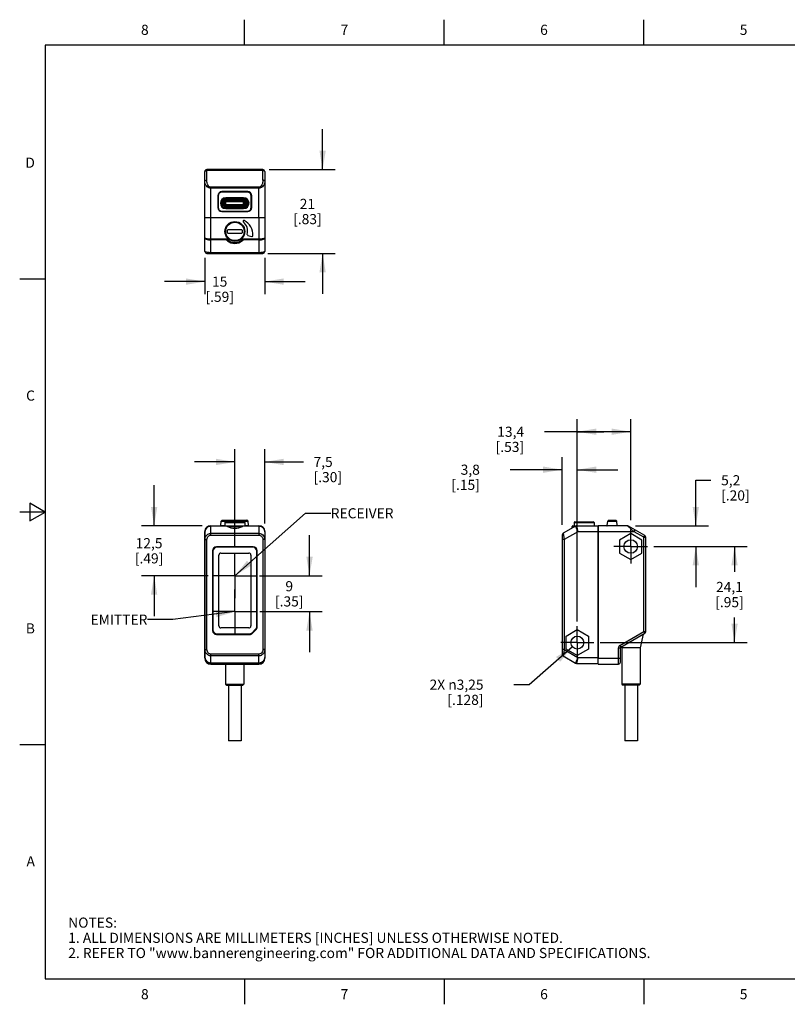
# Model space of a CAD drawing. Units: inches. Extents: x 0.4 to 16.6, y 0.6 to 10.4.
# Drawn here: x 0.4 to 7.9, y 0.6 to 10.4 of the extents above; entities that cross this region are included whole.
import ezdxf

# ---------------------------------------------------------------- set-up
doc = ezdxf.new("R2010")
doc.units = ezdxf.units.IN
doc.header["$LTSCALE"] = 0.935
doc.header["$MEASUREMENT"] = 0
doc.linetypes.add('CENTER', pattern=[0.6, 0.375, -0.075, 0.075, -0.075])
doc.layers.get('0').update_dxf_attribs({"linetype": 'CONTINUOUS'})
for name, color, linetype in [('64914', 7, 'CONTINUOUS'), ('64915', 7, 'CONTINUOUS'), ('64919', 7, 'CONTINUOUS'), ('AXIS', 7, 'CONTINUOUS'), ('AXIS_COSMETIC_THREADS', 7, 'CONTINUOUS'), ('NOTES', 7, 'CONTINUOUS'), ('SCHEME_DIMS', 7, 'CONTINUOUS')]:
    doc.layers.add(name, color=color, linetype=linetype)
doc.styles.add('TEXTSTYLE_2', font='txt', dxfattribs={"width": 0.8})
doc.dimstyles.new('DIMSTYLE_1', dxfattribs={"dimtxt": 0.1, "dimasz": 0.1875, "dimexe": 0.125, "dimexo": 0.0625, "dimgap": 0.1, "dimtad": 0, "dimtih": 1, "dimtoh": 1, "dimdec": 1, "dimzin": 4, "dimdsep": 46, "dimtxsty": 'STANDARD', "dimblk": '_FILLED', "dimblk1": '_FILLED', "dimblk2": '_FILLED', "dimcen": 0.09, "dimadec": 3, "dimazin": 1, "dimtp": 0.1, "dimtm": 0.1, "dimtfac": 1, "dimtdec": 1, "dimtofl": 0, "dimtmove": 0, "dimatfit": 3, "dimldrblk": '_FILLED', "dimfxl": 1, "dimtolj": 1, "dimtzin": 4, "dimarcsym": 0})
doc.dimstyles.new('DIMSTYLE_2', dxfattribs={"dimtxt": 0.1, "dimasz": 0.1875, "dimexe": 0.125, "dimexo": 0.0625, "dimgap": 0.09, "dimtad": 0, "dimtih": 1, "dimtoh": 1, "dimzin": 4, "dimdsep": 46, "dimtxsty": 'STANDARD', "dimblk": '_FILLED', "dimblk1": '_FILLED', "dimblk2": '_FILLED', "dimcen": 0.09, "dimadec": 3, "dimazin": 1, "dimtp": 0.01, "dimtm": 0.01, "dimtfac": 1, "dimtofl": 0, "dimtmove": 0, "dimatfit": 1, "dimldrblk": '_FILLED', "dimfxl": 1, "dimtolj": 1, "dimtzin": 4, "dimarcsym": 0})
doc.dimstyles.get("Standard").update_dxf_attribs({"dimtxt": 0.1, "dimasz": 0.1875, "dimexe": 0.125, "dimexo": 0.0625, "dimgap": 0.09, "dimtad": 0, "dimtih": 1, "dimtoh": 1, "dimdec": 3, "dimzin": 4, "dimdsep": 46, "dimtxsty": 'STANDARD', "dimblk": '_FILLED', "dimblk1": '_FILLED', "dimblk2": '_FILLED', "dimcen": 0.09, "dimadec": 3, "dimazin": 1, "dimtol": 1, "dimtp": 0.005, "dimtm": 0.005, "dimtfac": 1, "dimtdec": 3, "dimtofl": 0, "dimtmove": 0, "dimatfit": 3, "dimldrblk": '_FILLED', "dimfxl": 1, "dimtolj": 1, "dimtzin": 4, "dimarcsym": 0})

# ---------------------------------------------------------------- blocks, each defined once
blk = doc.blocks.new('_FILLED')
at = {"color": 0, "linetype": 'BYBLOCK'}
blk.add_solid([(0, 0), (-1, 0.167), (-1, -0.167)], dxfattribs=at)
blk = doc.blocks.new('*D0')
at = {"layer": 'SCHEME_DIMS', "color": 7, "linetype": 'CONTINUOUS'}
for p, q in [((3.3599, 8.8808), (3.3599, 9.2808)), ((2.8321, 8.8808), (3.4849, 8.8808)), ((2.8177, 8.054), (3.4849, 8.054)), ((3.3599, 8.054), (3.3599, 7.654))]:
    blk.add_line(p, q, dxfattribs=at)
at = {"layer": 'SCHEME_DIMS', "color": 7, "linetype": 'CONTINUOUS', "xscale": 0.1875, "yscale": 0.1875, "zscale": 0.1875}
for p, rotation in [((3.3599, 8.8808), 270), ((3.3599, 8.054), 90)]:
    blk.add_blockref('_FILLED', p, dxfattribs=dict(at, rotation=rotation))
at = {"layer": 'SCHEME_DIMS', "color": 7, "linetype": 'CONTINUOUS', "insert": (3.2099, 8.5924), "char_height": 0.1, "width": 0.5, "attachment_point": 2, "line_spacing_factor": 0.9}
blk.add_mtext('21\\P[.83]', dxfattribs=at)
blk = doc.blocks.new('*D1')
at = {"layer": 'SCHEME_DIMS', "color": 7, "linetype": 'CONTINUOUS'}
for p, q in [((2.1988, 8.0112), (2.1988, 7.65)), ((2.7893, 8.0112), (2.7893, 7.65)), ((2.1988, 7.775), (1.7988, 7.775)), ((2.7893, 7.775), (3.1893, 7.775))]:
    blk.add_line(p, q, dxfattribs=at)
at = {"layer": 'SCHEME_DIMS', "color": 7, "linetype": 'CONTINUOUS', "xscale": 0.1875, "yscale": 0.1875, "zscale": 0.1875}
blk.add_blockref('_FILLED', (2.1988, 7.775), dxfattribs=at)
at = {"layer": 'SCHEME_DIMS', "color": 7, "linetype": 'CONTINUOUS', "xscale": 0.1875, "yscale": 0.1875, "zscale": 0.1875, "rotation": 180}
blk.add_blockref('_FILLED', (2.7893, 7.775), dxfattribs=at)
at = {"layer": 'SCHEME_DIMS', "color": 7, "linetype": 'CONTINUOUS', "insert": (2.344, 7.825), "char_height": 0.1, "width": 0.5, "attachment_point": 2, "line_spacing_factor": 0.9}
blk.add_mtext('15\\P[.59]', dxfattribs=at)
blk = doc.blocks.new('*D2')
at = {"layer": 'SCHEME_DIMS', "color": 7, "linetype": 'CONTINUOUS'}
for p, q in [((1.6968, 5.363), (1.6968, 5.763)), ((2.1704, 5.363), (1.5718, 5.363)), ((2.2292, 4.8697), (1.5718, 4.8697)), ((1.6968, 4.8697), (1.6968, 4.4697))]:
    blk.add_line(p, q, dxfattribs=at)
at = {"layer": 'SCHEME_DIMS', "color": 7, "linetype": 'CONTINUOUS', "xscale": 0.1875, "yscale": 0.1875, "zscale": 0.1875}
for p, rotation in [((1.6968, 5.363), 270), ((1.6968, 4.8697), 90)]:
    blk.add_blockref('_FILLED', p, dxfattribs=dict(at, rotation=rotation))
at = {"layer": 'SCHEME_DIMS', "color": 7, "linetype": 'CONTINUOUS', "insert": (1.6468, 5.2413), "char_height": 0.1, "width": 0.5, "attachment_point": 2, "line_spacing_factor": 0.9}
blk.add_mtext('12,5\\P[.49]', dxfattribs=at)
blk = doc.blocks.new('*D3')
at = {"layer": 'SCHEME_DIMS', "color": 7, "linetype": 'CONTINUOUS'}
for p, q in [((3.2305, 4.8697), (3.2305, 5.2697)), ((2.7353, 4.8697), (3.3555, 4.8697)), ((2.7412, 4.5153), (3.3555, 4.5153)), ((3.2305, 4.5153), (3.2305, 4.1153))]:
    blk.add_line(p, q, dxfattribs=at)
at = {"layer": 'SCHEME_DIMS', "color": 7, "linetype": 'CONTINUOUS', "xscale": 0.1875, "yscale": 0.1875, "zscale": 0.1875}
for p, rotation in [((3.2305, 4.8697), 270), ((3.2305, 4.5153), 90)]:
    blk.add_blockref('_FILLED', p, dxfattribs=dict(at, rotation=rotation))
at = {"layer": 'SCHEME_DIMS', "color": 7, "linetype": 'CONTINUOUS', "insert": (3.0305, 4.8165), "char_height": 0.1, "width": 0.5, "attachment_point": 2, "line_spacing_factor": 0.9}
blk.add_mtext('9\\P[.35]', dxfattribs=at)
blk = doc.blocks.new('*D4')
at = {"layer": 'SCHEME_DIMS', "color": 7, "linetype": 'CONTINUOUS'}
for p, q in [((5.7239, 5.3732), (5.7239, 6.0423)), ((5.8739, 4.6523), (5.8739, 6.0423)), ((5.7239, 5.9173), (5.2119, 5.9173)), ((5.8739, 5.9173), (6.2739, 5.9173))]:
    blk.add_line(p, q, dxfattribs=at)
at = {"layer": 'SCHEME_DIMS', "color": 7, "linetype": 'CONTINUOUS', "xscale": 0.1875, "yscale": 0.1875, "zscale": 0.1875}
blk.add_blockref('_FILLED', (5.7239, 5.9173), dxfattribs=at)
at = {"layer": 'SCHEME_DIMS', "color": 7, "linetype": 'CONTINUOUS', "xscale": 0.1875, "yscale": 0.1875, "zscale": 0.1875, "rotation": 180}
blk.add_blockref('_FILLED', (5.8739, 5.9173), dxfattribs=at)
at = {"layer": 'SCHEME_DIMS', "color": 7, "linetype": 'CONTINUOUS', "insert": (4.9119, 5.9673), "char_height": 0.1, "width": 0.5, "attachment_point": 3, "line_spacing_factor": 0.9}
blk.add_mtext('3,8\\P[.15]', dxfattribs=at)
blk = doc.blocks.new('*D5')
at = {"layer": 'SCHEME_DIMS', "color": 7, "linetype": 'CONTINUOUS'}
for p, q in [((5.8739, 4.4169), (5.8739, 6.4173)), ((6.4007, 5.4173), (6.4007, 6.4173)), ((6.1373, 6.2923), (5.5489, 6.2923)), ((5.8739, 6.2923), (6.1373, 6.2923)), ((6.4007, 6.2923), (6.1373, 6.2923))]:
    blk.add_line(p, q, dxfattribs=at)
at = {"layer": 'SCHEME_DIMS', "color": 7, "linetype": 'CONTINUOUS', "xscale": 0.1875, "yscale": 0.1875, "zscale": 0.1875, "rotation": 180}
blk.add_blockref('_FILLED', (5.8739, 6.2923), dxfattribs=at)
at = {"layer": 'SCHEME_DIMS', "color": 7, "linetype": 'CONTINUOUS', "xscale": 0.1875, "yscale": 0.1875, "zscale": 0.1875}
blk.add_blockref('_FILLED', (6.4007, 6.2923), dxfattribs=at)
at = {"layer": 'SCHEME_DIMS', "color": 7, "linetype": 'CONTINUOUS', "insert": (5.3489, 6.3423), "char_height": 0.1, "width": 0.5, "attachment_point": 3, "line_spacing_factor": 0.9}
blk.add_mtext('13,4\\P[.53]', dxfattribs=at)
blk = doc.blocks.new('*D6')
at = {"layer": 'SCHEME_DIMS', "color": 7, "linetype": 'CONTINUOUS'}
for p, q in [((7.0433, 5.363), (7.0433, 5.813)), ((7.0433, 5.813), (7.1933, 5.813)), ((6.4483, 5.363), (7.1683, 5.363)), ((6.8014, 5.1586), (7.1683, 5.1586)), ((7.0433, 5.1586), (7.0433, 4.7586))]:
    blk.add_line(p, q, dxfattribs=at)
at = {"layer": 'SCHEME_DIMS', "color": 7, "linetype": 'CONTINUOUS', "xscale": 0.1875, "yscale": 0.1875, "zscale": 0.1875}
for p, rotation in [((7.0433, 5.363), 270), ((7.0433, 5.1586), 90)]:
    blk.add_blockref('_FILLED', p, dxfattribs=dict(at, rotation=rotation))
at = {"layer": 'SCHEME_DIMS', "color": 7, "linetype": 'CONTINUOUS', "insert": (7.2933, 5.863), "char_height": 0.1, "width": 0.5, "attachment_point": 1, "line_spacing_factor": 0.9}
blk.add_mtext('5,2\\P[.20]', dxfattribs=at)
blk = doc.blocks.new('*D7')
at = {"layer": 'SCHEME_DIMS', "color": 7, "linetype": 'CONTINUOUS'}
for p, q in [((6.6288, 5.1586), (7.5507, 5.1586)), ((7.4257, 5.1586), (7.4257, 4.909)), ((7.4257, 4.2094), (7.4257, 4.459)), ((6.0992, 4.2094), (7.5507, 4.2094))]:
    blk.add_line(p, q, dxfattribs=at)
at = {"layer": 'SCHEME_DIMS', "color": 7, "linetype": 'CONTINUOUS', "xscale": 0.1875, "yscale": 0.1875, "zscale": 0.1875}
for p, rotation in [((7.4257, 5.1586), 90), ((7.4257, 4.2094), 270)]:
    blk.add_blockref('_FILLED', p, dxfattribs=dict(at, rotation=rotation))
at = {"layer": 'SCHEME_DIMS', "color": 7, "linetype": 'CONTINUOUS', "insert": (7.3757, 4.809), "char_height": 0.1, "width": 0.5, "attachment_point": 2, "line_spacing_factor": 0.9}
blk.add_mtext('24,1\\P[.95]', dxfattribs=at)
blk = doc.blocks.new('*D11')
at = {"layer": 'SCHEME_DIMS', "color": 7, "linetype": 'CONTINUOUS'}
for p, q in [((2.494, 5.1542), (2.494, 6.1189)), ((2.7893, 5.3861), (2.7893, 6.1189)), ((2.494, 5.9939), (2.094, 5.9939)), ((2.7893, 5.9939), (3.17, 5.9939))]:
    blk.add_line(p, q, dxfattribs=at)
at = {"layer": 'SCHEME_DIMS', "color": 7, "linetype": 'CONTINUOUS', "xscale": 0.1875, "yscale": 0.1875, "zscale": 0.1875}
blk.add_blockref('_FILLED', (2.494, 5.9939), dxfattribs=at)
at = {"layer": 'SCHEME_DIMS', "color": 7, "linetype": 'CONTINUOUS', "xscale": 0.1875, "yscale": 0.1875, "zscale": 0.1875, "rotation": 180}
blk.add_blockref('_FILLED', (2.7893, 5.9939), dxfattribs=at)
at = {"layer": 'SCHEME_DIMS', "color": 7, "linetype": 'CONTINUOUS', "insert": (3.27, 6.0439), "char_height": 0.1, "width": 0.5, "attachment_point": 1, "line_spacing_factor": 0.9}
blk.add_mtext('7,5\\P[.30]', dxfattribs=at)
blk = doc.blocks.new('*D12')
at = {"layer": 'SCHEME_DIMS', "color": 7, "linetype": 'CONTINUOUS'}
for p, q in [((5.8257, 4.1674), (5.3982, 3.794)), ((5.3982, 3.794), (5.2482, 3.794))]:
    blk.add_line(p, q, dxfattribs=at)
at = {"layer": 'SCHEME_DIMS', "color": 7, "linetype": 'CONTINUOUS', "xscale": 0.1875, "yscale": 0.1875, "zscale": 0.1875, "rotation": 41.1269203153}
blk.add_blockref('_FILLED', (5.8257, 4.1674), dxfattribs=at)
at = {"layer": 'SCHEME_DIMS', "color": 7, "linetype": 'CONTINUOUS', "insert": (4.9482, 3.844), "char_height": 0.1, "width": 0.833333, "attachment_point": 3, "line_spacing_factor": 0.9}
blk.add_mtext('2X \\fgdt;{\\fgdt;n}\\ftxt;3,25\\P[.128]', dxfattribs=at)

msp = doc.modelspace()

# ---------------------------------------------------------------- linework, layer by layer
at = {"color": 7, "linetype": 'CONTINUOUS'}
for p, q in [((2.59, 10.112), (2.59, 10.362)), ((4.56, 10.112), (4.56, 10.362)), ((6.53, 10.112), (6.53, 10.362)), ((0.62, 10.112), (0.62, 0.887)), ((16.38, 10.112), (0.62, 10.112)), ((2.616, 8.6592), (2.368, 8.6592)), ((2.3286, 8.6199), (2.3286, 8.5096)), ((2.4034, 8.4962), (2.4034, 8.6018)), ((2.5806, 8.6018), (2.4034, 8.6018)), ((2.5806, 8.5978), (2.4034, 8.5978)), ((2.5806, 8.5934), (2.4034, 8.5934)), ((2.5806, 8.5929), (2.4034, 8.5929)), ((2.5806, 8.5822), (2.4034, 8.5822)), ((2.5806, 8.5797), (2.4034, 8.5797)), ((2.5806, 8.568), (2.4034, 8.568)), ((2.5806, 8.5647), (2.4034, 8.5647)), ((2.5806, 8.5619), (2.4034, 8.5619)), ((2.5806, 8.4962), (2.5806, 8.6018)), ((2.6554, 8.5096), (2.6554, 8.6199)), ((2.368, 8.4703), (2.616, 8.4703)), ((2.4034, 8.5361), (2.5806, 8.5361)), ((2.4034, 8.5332), (2.5806, 8.5332)), ((2.4034, 8.53), (2.5806, 8.53)), ((2.4034, 8.5183), (2.5806, 8.5183)), ((2.4034, 8.5158), (2.5806, 8.5158)), ((2.4034, 8.5051), (2.5806, 8.5051)), ((2.4034, 8.5046), (2.5806, 8.5046)), ((2.4034, 8.5002), (2.5806, 8.5002)), ((2.4034, 8.4962), (2.5806, 8.4962)), ((2.4192, 8.2804), (2.4192, 8.2607)), ((2.5629, 8.2863), (2.4251, 8.2863)), ((2.5688, 8.2607), (2.5688, 8.2804)), ((2.4251, 8.2548), (2.5629, 8.2548)), ((0.62, 7.7995), (0.37, 7.7995)), ((0.47, 5.5861), (0.47, 5.4129)), ((0.62, 5.4995), (0.47, 5.5861)), ((0.62, 5.4995), (0.37, 5.4995)), ((0.47, 5.4129), (0.62, 5.4995)), ((2.3546, 5.3665), (2.359, 5.409)), ((2.3546, 5.3665), (2.3956, 5.3665)), ((2.359, 5.409), (2.6249, 5.409)), ((2.3595, 5.4101), (2.6245, 5.4101)), ((2.3702, 5.4172), (2.3708, 5.4173)), ((2.3702, 5.4172), (2.6138, 5.4172)), ((2.3708, 5.4173), (2.6132, 5.4173)), ((2.3956, 5.3945), (2.5925, 5.3945)), ((2.4034, 5.4023), (2.4034, 5.4173)), ((2.5846, 5.4023), (2.4035, 5.4023)), ((2.5806, 5.4023), (2.5806, 5.4173)), ((2.5925, 5.3665), (2.6294, 5.3665)), ((2.6138, 5.4172), (2.6132, 5.4173)), ((2.6294, 5.3665), (2.6249, 5.409)), ((5.842, 5.3945), (6.0389, 5.3945)), ((5.8499, 5.4023), (6.031, 5.4023)), ((6.1701, 5.3665), (6.1746, 5.409)), ((6.1701, 5.3665), (6.2678, 5.3665)), ((6.1746, 5.409), (6.2633, 5.409)), ((6.175, 5.4101), (6.2628, 5.4101)), ((6.1857, 5.4172), (6.1863, 5.4173)), ((6.1857, 5.4172), (6.2521, 5.4172)), ((6.1863, 5.4173), (6.2515, 5.4173)), ((6.2521, 5.4172), (6.2515, 5.4173)), ((6.2678, 5.3665), (6.2633, 5.409)), ((2.4025, 3.8), (2.5836, 3.8)), ((2.4025, 3.8), (2.4143, 3.7882)), ((2.5836, 3.8), (2.5718, 3.7882)), ((6.4956, 3.8), (6.3145, 3.8)), ((6.3145, 3.8), (6.3263, 3.7882)), ((6.4956, 3.8), (6.4838, 3.7882)), ((2.4143, 3.7882), (2.5718, 3.7882)), ((6.4838, 3.7882), (6.3263, 3.7882)), ((0.62, 3.1995), (0.37, 3.1995)), ((0.62, 0.887), (16.38, 0.887)), ((2.59, 0.887), (2.59, 0.637)), ((4.56, 0.887), (4.56, 0.637)), ((6.53, 0.887), (6.53, 0.637))]:
    msp.add_line(p, q, dxfattribs=at)
for radius in [0.0984, 0.0906]:
    msp.add_circle((2.494, 8.2705), radius, dxfattribs=at)
for centre, radius, start, end in [((2.368, 8.6199), 0.0394, 90, 180), ((2.616, 8.6199), 0.0394, 0, 90), ((2.4034, 8.549), 0.0528, 90, 270), ((2.4034, 8.549), 0.0488, 90, 270), ((2.4034, 8.549), 0.0444, 90, 270), ((2.4034, 8.549), 0.0439, 90, 270), ((2.4034, 8.549), 0.0332, 90, 270), ((2.4034, 8.549), 0.0307, 90, 270), ((2.4034, 8.549), 0.019, 90, 270), ((2.4034, 8.549), 0.0157, 90, 270), ((2.4034, 8.549), 0.0129, 90, 270), ((2.5806, 8.549), 0.0528, 270, 90), ((2.5806, 8.549), 0.0488, 270, 90), ((2.5806, 8.549), 0.0444, 270, 90), ((2.5806, 8.549), 0.0439, 270, 90), ((2.5806, 8.549), 0.0332, 270, 90), ((2.5806, 8.549), 0.0307, 270, 90), ((2.5806, 8.549), 0.019, 270, 90), ((2.5806, 8.549), 0.0157, 270, 90), ((2.5806, 8.549), 0.0129, 270, 90), ((2.368, 8.5096), 0.0394, 180, 270), ((2.616, 8.5096), 0.0394, 270, 360), ((2.4251, 8.2804), 0.00591, 90, 180), ((2.5629, 8.2804), 0.00591, 0, 90), ((2.4251, 8.2607), 0.00591, 180, 270), ((2.5629, 8.2607), 0.00591, 270, 360), ((2.3506, 5.3669), 0.00394, 270.00004, 354), ((2.361, 5.4088), 0.00197, 139.35563, 174), ((2.3774, 5.3947), 0.0236, 107.80827, 139.35563), ((2.4035, 5.3945), 0.00787, 90, 180), ((2.5846, 5.3945), 0.00787, 0, 90), ((2.6066, 5.3947), 0.0236, 40.64437, 72.19173), ((2.623, 5.4088), 0.00197, 6, 40.64437), ((2.6333, 5.3669), 0.00394, 186, 269.99996), ((5.8499, 5.3945), 0.00787, 90, 180), ((6.031, 5.3945), 0.00787, 0, 90), ((6.1662, 5.3669), 0.00394, 270, 354), ((6.1765, 5.4088), 0.00197, 139.35563, 174), ((6.1929, 5.3947), 0.0236, 107.80827, 139.35563), ((6.2449, 5.3947), 0.0236, 40.64437, 72.19173), ((6.2613, 5.4088), 0.00197, 6, 40.64437), ((6.2717, 5.3669), 0.00394, 186, 270)]:
    msp.add_arc(centre, radius, start, end, dxfattribs=at)
at = {"layer": '64914', "color": 7, "linetype": 'CONTINUOUS'}
for p, q in [((2.1988, 8.0737), (2.1988, 8.4083)), ((2.248, 8.4083), (2.7893, 8.4083)), ((2.2578, 8.054), (2.2578, 8.4083)), ((2.7303, 8.4083), (2.7303, 8.054)), ((2.7893, 8.4083), (2.7893, 8.0737)), ((2.2578, 8.1971), (2.4118, 8.1971)), ((2.4131, 8.1872), (2.2578, 8.1872)), ((2.7303, 8.1872), (2.5749, 8.1872)), ((2.5762, 8.1971), (2.7303, 8.1971)), ((2.6223, 8.2321), (2.661, 8.2217)), ((2.2184, 8.054), (2.7696, 8.054)), ((2.2578, 8.0638), (2.7303, 8.0638)), ((2.2578, 5.2721), (2.2578, 5.363)), ((2.2578, 5.363), (2.7303, 5.363)), ((2.4131, 5.3603), (2.2578, 5.3603)), ((2.4204, 5.3551), (2.5676, 5.3551)), ((2.7303, 5.3603), (2.5749, 5.3603)), ((2.7303, 5.363), (2.7303, 5.2721)), ((5.8572, 5.3603), (5.7338, 5.2891)), ((5.8224, 5.3402), (5.8224, 5.3551)), ((5.8224, 5.3551), (5.8481, 5.3551)), ((5.8302, 5.363), (6.0783, 5.363)), ((5.8572, 5.3603), (5.8775, 5.3039)), ((5.867, 5.363), (5.8775, 5.3039)), ((6.0783, 5.363), (6.0783, 4.0559)), ((2.1988, 4.0638), (2.1988, 5.3039)), ((2.2578, 5.2891), (2.7303, 5.2891)), ((2.2578, 5.2721), (2.7303, 5.2721)), ((2.7893, 5.3039), (2.7893, 4.0638)), ((5.7239, 5.2721), (5.7239, 4.0956)), ((5.7338, 5.2891), (5.7436, 5.2266)), ((5.8775, 5.3039), (5.7436, 5.2266)), ((6.0783, 5.3039), (5.8775, 5.3039)), ((2.1988, 5.2266), (2.2184, 5.2266)), ((2.2184, 4.1411), (2.2184, 5.2266)), ((2.6751, 5.1563), (2.3129, 5.1563)), ((2.7696, 5.2266), (2.7696, 4.1411)), ((2.7893, 5.2266), (2.7696, 5.2266)), ((5.7436, 5.2266), (5.7239, 5.2266)), ((5.7436, 5.2266), (5.7436, 4.1411)), ((2.2736, 5.1169), (2.2736, 4.3295)), ((2.7145, 4.3655), (2.7145, 5.1169)), ((2.3129, 4.2901), (2.6391, 4.2901)), ((2.667, 4.3017), (2.703, 4.3377)), ((5.7627, 4.2736), (5.8739, 4.3379)), ((5.8739, 4.3379), (5.9851, 4.2736)), ((5.7627, 4.1452), (5.7627, 4.2736)), ((5.9851, 4.2736), (5.9851, 4.1452)), ((2.1988, 4.1411), (2.2184, 4.1411)), ((2.2578, 4.0047), (2.2578, 4.0956)), ((2.7303, 4.0956), (2.2578, 4.0956)), ((2.7303, 4.0047), (2.7303, 4.0956)), ((2.7893, 4.1411), (2.7696, 4.1411)), ((5.7436, 4.1411), (5.7239, 4.1411)), ((5.7436, 4.1411), (5.7338, 4.0786)), ((5.7436, 4.1411), (5.8775, 4.0638)), ((5.8739, 4.081), (5.7627, 4.1452)), ((5.9851, 4.1452), (5.8739, 4.081)), ((2.7303, 4.0786), (2.2578, 4.0786)), ((2.7303, 4.0073), (2.2578, 4.0073)), ((2.7303, 4.0047), (2.2578, 4.0047)), ((5.7338, 4.0786), (5.8572, 4.0073)), ((5.8775, 4.0638), (5.8572, 4.0073)), ((5.8775, 4.0638), (5.867, 4.0047)), ((5.867, 4.0047), (6.0783, 4.0047)), ((5.8775, 4.0638), (6.0783, 4.0638))]:
    msp.add_line(p, q, dxfattribs=at)
for points in [[(2.1988, 8.2076), (2.2002, 8.2053), (2.2046, 8.203), (2.2118, 8.201), (2.2212, 8.1993), (2.2325, 8.1981), (2.2449, 8.1973), (2.2578, 8.1971)], [(2.1988, 8.2076), (2.2002, 8.2031), (2.2046, 8.1988), (2.2118, 8.1948), (2.2212, 8.1916), (2.2325, 8.1892), (2.2449, 8.1877), (2.2578, 8.1872)], [(2.4131, 8.1872), (2.4125, 8.1903), (2.4121, 8.1936), (2.4118, 8.1971)], [(2.4204, 8.1782), (2.4179, 8.1804), (2.4158, 8.1827), (2.4142, 8.1849), (2.4131, 8.1872)], [(2.5749, 8.1872), (2.5739, 8.1849), (2.5723, 8.1827), (2.5702, 8.1804), (2.5676, 8.1782)], [(2.5762, 8.1971), (2.576, 8.1936), (2.5756, 8.1903), (2.5749, 8.1872)], [(2.7303, 8.1872), (2.7432, 8.1877), (2.7556, 8.1892), (2.7669, 8.1916), (2.7763, 8.1948), (2.7835, 8.1988), (2.7878, 8.2031), (2.7893, 8.2076)], [(2.7303, 8.1971), (2.7432, 8.1973), (2.7556, 8.1981), (2.7669, 8.1993), (2.7763, 8.201), (2.7835, 8.203), (2.7878, 8.2053), (2.7893, 8.2076)], [(2.1988, 8.0737), (2.2004, 8.0714), (2.2048, 8.0693), (2.2114, 8.0676), (2.2192, 8.0662), (2.2274, 8.0652), (2.2356, 8.0646), (2.2435, 8.0641), (2.2508, 8.0639), (2.2578, 8.0638)], [(2.7303, 8.0638), (2.7372, 8.0639), (2.7446, 8.0641), (2.7524, 8.0646), (2.7606, 8.0652), (2.7689, 8.0662), (2.7767, 8.0676), (2.7833, 8.0693), (2.7877, 8.0714), (2.7893, 8.0737)], [(2.1988, 5.3039), (2.2002, 5.3164), (2.2046, 5.3284), (2.2118, 5.3393), (2.2212, 5.3482), (2.2325, 5.3549), (2.2449, 5.359), (2.2578, 5.3603)], [(2.4131, 5.3603), (2.4125, 5.3618), (2.4121, 5.3627), (2.4118, 5.363)], [(2.4204, 5.3551), (2.4179, 5.3564), (2.4158, 5.3577), (2.4142, 5.359), (2.4131, 5.3603)], [(2.5749, 5.3603), (2.5739, 5.359), (2.5723, 5.3577), (2.5702, 5.3564), (2.5676, 5.3551)], [(2.5762, 5.363), (2.576, 5.3627), (2.5756, 5.3618), (2.5749, 5.3603)], [(2.7303, 5.3603), (2.7432, 5.359), (2.7556, 5.3549), (2.7669, 5.3482), (2.7763, 5.3393), (2.7835, 5.3284), (2.7878, 5.3164), (2.7893, 5.3039)], [(2.1988, 5.2266), (2.2004, 5.241), (2.2048, 5.2541), (2.2114, 5.2652), (2.2192, 5.2739), (2.2274, 5.2802), (2.2356, 5.2845), (2.2435, 5.2872), (2.2508, 5.2887), (2.2578, 5.2891)], [(2.2184, 5.2266), (2.2195, 5.2371), (2.2225, 5.2466), (2.2268, 5.2547), (2.2321, 5.261), (2.2376, 5.2656), (2.243, 5.2687), (2.2483, 5.2707), (2.2532, 5.2717), (2.2578, 5.2721)], [(2.7303, 5.2891), (2.7372, 5.2887), (2.7446, 5.2872), (2.7524, 5.2845), (2.7606, 5.2802), (2.7689, 5.2739), (2.7767, 5.2652), (2.7833, 5.2541), (2.7877, 5.241), (2.7893, 5.2266)], [(2.7303, 5.2721), (2.7349, 5.2717), (2.7398, 5.2707), (2.745, 5.2687), (2.7505, 5.2656), (2.756, 5.261), (2.7612, 5.2547), (2.7656, 5.2466), (2.7686, 5.2371), (2.7696, 5.2266)], [(2.2578, 4.0786), (2.2508, 4.079), (2.2435, 4.0805), (2.2356, 4.0832), (2.2274, 4.0875), (2.2192, 4.0938), (2.2114, 4.1025), (2.2048, 4.1136), (2.2004, 4.1267), (2.1988, 4.1411)], [(2.2578, 4.0956), (2.2532, 4.096), (2.2483, 4.097), (2.243, 4.099), (2.2376, 4.1021), (2.2321, 4.1067), (2.2268, 4.113), (2.2225, 4.1211), (2.2195, 4.1306), (2.2184, 4.1411)], [(2.7696, 4.1411), (2.7686, 4.1306), (2.7656, 4.1211), (2.7612, 4.113), (2.756, 4.1067), (2.7505, 4.1021), (2.745, 4.099), (2.7398, 4.097), (2.7349, 4.096), (2.7303, 4.0956)], [(2.7893, 4.1411), (2.7877, 4.1267), (2.7833, 4.1136), (2.7767, 4.1025), (2.7689, 4.0938), (2.7606, 4.0875), (2.7524, 4.0832), (2.7446, 4.0805), (2.7372, 4.079), (2.7303, 4.0786)], [(2.2578, 4.0073), (2.2449, 4.0087), (2.2325, 4.0128), (2.2212, 4.0195), (2.2118, 4.0284), (2.2046, 4.0393), (2.2002, 4.0513), (2.1988, 4.0638)], [(2.7893, 4.0638), (2.7878, 4.0513), (2.7835, 4.0393), (2.7763, 4.0284), (2.7669, 4.0195), (2.7556, 4.0128), (2.7432, 4.0087), (2.7303, 4.0073)]]:
    msp.add_lwpolyline(points, dxfattribs=at)
msp.add_circle((5.8739, 4.2094), 0.064, dxfattribs=at)
for centre, radius, start, end in [((2.5824, 8.371), 0.00787, 62.65805, 228.67006), ((2.494, 8.2705), 0.126, 346.68541, 48.67006), ((2.5137, 8.2382), 0.1575, 356.61258, 62.65805), ((2.494, 8.2705), 0.1102, 221.79271, 318.20729), ((2.494, 8.2705), 0.1181, 231.45663, 308.54337), ((2.6243, 8.2397), 0.00787, 166.68541, 255), ((2.6631, 8.2293), 0.00787, 255, 356.61258), ((2.2184, 8.0737), 0.0197, 180, 269.9994), ((2.7696, 8.0737), 0.0197, 270.0006, 360), ((2.2578, 5.3039), 0.0591, 90, 180), ((2.7303, 5.3039), 0.0591, 0, 90), ((5.8302, 5.3551), 0.00787, 90, 180), ((5.867, 5.3433), 0.0197, 90.0002, 119.9998), ((5.7436, 5.2721), 0.0197, 119.9999, 179.9998), ((2.3129, 5.1169), 0.0394, 90, 180), ((2.6751, 5.1169), 0.0394, 0, 90), ((2.3129, 4.3295), 0.0394, 180, 270), ((2.6391, 4.3295), 0.0394, 270, 315), ((2.6751, 4.3655), 0.0394, 315, 360), ((5.7436, 4.0956), 0.0197, 180.0002, 240.0001), ((2.2578, 4.0638), 0.0591, 180, 270), ((2.7303, 4.0638), 0.0591, 270, 360), ((5.867, 4.0244), 0.0197, 240.0002, 269.9998)]:
    msp.add_arc(centre, radius, start, end, dxfattribs=at)
msp.add_ellipse((2.494, 5.4084), major_axis=(0.1181, 0), ratio=0.57735, start_param=-2.243505, end_param=-0.898088, dxfattribs=at)
at = {"layer": '64915', "color": 7, "linetype": 'CONTINUOUS'}
for p, q in [((2.1968, 8.4083), (2.1968, 8.8611)), ((2.2165, 8.7764), (2.2165, 8.8808)), ((2.7696, 8.8808), (2.2165, 8.8808)), ((2.7696, 8.8709), (2.2165, 8.8709)), ((2.7696, 8.7764), (2.7696, 8.8808)), ((2.7893, 8.8611), (2.7893, 8.4083)), ((2.2558, 8.4083), (2.2558, 8.7082)), ((2.7303, 8.7082), (2.2558, 8.7082)), ((2.7303, 8.6983), (2.2558, 8.6983)), ((2.621, 8.6642), (2.3651, 8.6642)), ((2.7303, 8.4083), (2.7303, 8.7082)), ((2.3257, 8.6249), (2.3257, 8.5068)), ((2.6604, 8.5068), (2.6604, 8.6249)), ((2.3651, 8.4674), (2.621, 8.4674)), ((2.1968, 8.4083), (2.7893, 8.4083)), ((2.2558, 5.363), (2.2578, 5.363)), ((6.0783, 3.9968), (6.0783, 5.363)), ((6.3683, 5.363), (6.0783, 5.363)), ((6.4364, 5.3039), (6.3683, 5.363)), ((6.5409, 5.2664), (6.3781, 5.3603)), ((2.1968, 5.3039), (2.1968, 4.0559)), ((6.4364, 5.3039), (6.0783, 5.3039)), ((6.4007, 5.2871), (6.2895, 5.2229)), ((6.5119, 5.2229), (6.4007, 5.2871)), ((6.4364, 5.3039), (6.4463, 5.321)), ((6.531, 5.2493), (6.4364, 5.3039)), ((6.531, 5.2493), (6.5409, 5.2664)), ((6.2895, 5.2229), (6.2895, 5.0944)), ((6.5119, 5.0944), (6.5119, 5.2229)), ((6.531, 4.3192), (6.531, 5.2493)), ((6.531, 5.2493), (6.5507, 5.2493)), ((6.5507, 4.3192), (6.5507, 5.2493)), ((6.2895, 5.0944), (6.4007, 5.0302)), ((6.4007, 5.0302), (6.5119, 5.0944)), ((6.2928, 4.1817), (6.531, 4.3192)), ((6.3027, 4.1647), (6.5409, 4.3022)), ((6.531, 4.3192), (6.5507, 4.3192)), ((6.531, 4.3192), (6.5409, 4.3022)), ((6.279, 4.1578), (6.2987, 4.1578)), ((6.279, 3.9968), (6.279, 4.1578)), ((6.2928, 4.1817), (6.3027, 4.1647)), ((6.2987, 4.0165), (6.2987, 4.1578)), ((2.2558, 3.9968), (2.7303, 3.9968)), ((2.7893, 4.0638), (2.7893, 4.0559)), ((6.0783, 4.0559), (6.2987, 4.0559)), ((6.0783, 3.9968), (6.279, 3.9968))]:
    msp.add_line(p, q, dxfattribs=at)
for points in [[(2.1968, 8.8611), (2.1977, 8.8641), (2.2005, 8.8669), (2.2049, 8.869), (2.2104, 8.8704), (2.2165, 8.8709)], [(2.7893, 8.8611), (2.7883, 8.8641), (2.7856, 8.8669), (2.7812, 8.869), (2.7757, 8.8704), (2.7696, 8.8709)], [(2.1968, 8.7665), (2.1978, 8.7696), (2.2005, 8.7723), (2.2049, 8.7745), (2.2104, 8.7759), (2.2165, 8.7764)], [(2.2558, 8.6983), (2.2471, 8.6991), (2.2378, 8.7016), (2.2287, 8.7059), (2.2203, 8.712), (2.2129, 8.7198), (2.2065, 8.729), (2.2015, 8.7398), (2.1981, 8.7523), (2.1968, 8.7665)], [(2.2558, 8.7082), (2.25, 8.7089), (2.2438, 8.7114), (2.2378, 8.7158), (2.2322, 8.7219), (2.2272, 8.7296), (2.223, 8.7388), (2.2196, 8.7497), (2.2173, 8.7621), (2.2165, 8.7764)], [(2.7696, 8.7764), (2.7688, 8.7621), (2.7665, 8.7497), (2.7631, 8.7388), (2.7589, 8.7296), (2.7539, 8.7219), (2.7483, 8.7158), (2.7423, 8.7114), (2.7361, 8.7089), (2.7303, 8.7082)], [(2.7893, 8.7665), (2.788, 8.7523), (2.7846, 8.7398), (2.7796, 8.729), (2.7732, 8.7198), (2.7658, 8.712), (2.7574, 8.7059), (2.7483, 8.7016), (2.739, 8.6991), (2.7303, 8.6983)], [(2.7893, 8.7665), (2.7883, 8.7696), (2.7856, 8.7723), (2.7812, 8.7745), (2.7757, 8.7759), (2.7696, 8.7764)]]:
    msp.add_lwpolyline(points, dxfattribs=at)
msp.add_circle((6.4007, 5.1586), 0.0673, dxfattribs=at)
for centre, radius, start, end in [((2.2165, 8.8611), 0.0197, 90, 180), ((2.7696, 8.8611), 0.0197, 0, 90), ((2.3651, 8.6249), 0.0394, 90, 180), ((2.621, 8.6249), 0.0394, 0, 90), ((2.3651, 8.5068), 0.0394, 180, 270), ((2.621, 8.5068), 0.0394, 270, 360), ((2.2558, 5.3039), 0.0591, 90, 180), ((2.7303, 5.3039), 0.0591, 51.58119, 64.44428), ((6.3683, 5.3433), 0.0197, 60, 90), ((2.7303, 5.3039), 0.0591, 25.73933, 38.6556), ((2.7303, 5.3039), 0.0591, 0, 12.81761), ((6.531, 5.2493), 0.0197, 0, 60), ((6.531, 4.3192), 0.0197, 300, 360), ((6.3066, 4.1578), 0.0276, 120, 180), ((6.3066, 4.1578), 0.00787, 120, 180), ((2.2558, 4.0559), 0.0591, 180, 270), ((2.7303, 4.0559), 0.0591, 270, 360), ((6.279, 4.0165), 0.0197, 270, 360)]:
    msp.add_arc(centre, radius, start, end, dxfattribs=at)
at = {"layer": '64919', "color": 7, "linetype": 'CONTINUOUS'}
for p, q in [((2.2775, 5.112), (2.2775, 4.3344)), ((2.6712, 5.1514), (2.3169, 5.1514)), ((2.3366, 4.3738), (2.3366, 5.0746)), ((2.3562, 5.0943), (2.6318, 5.0943)), ((2.6515, 5.0746), (2.6515, 4.3738)), ((2.7106, 4.3704), (2.7106, 5.112)), ((2.3169, 4.2951), (2.6352, 4.2951)), ((2.6318, 4.3541), (2.3562, 4.3541)), ((2.699, 4.3426), (2.663, 4.3066))]:
    msp.add_line(p, q, dxfattribs=at)
for centre, radius, start, end in [((2.3169, 5.112), 0.0394, 90, 180), ((2.3562, 5.0746), 0.0197, 90, 180), ((2.6318, 5.0746), 0.0197, 0, 90), ((2.6712, 5.112), 0.0394, 0, 90), ((2.3169, 4.3344), 0.0394, 180, 270), ((2.3562, 4.3738), 0.0197, 180, 270), ((2.6318, 4.3738), 0.0197, 270, 360), ((2.6352, 4.3344), 0.0394, 270, 315), ((2.6712, 4.3704), 0.0394, 315, 360)]:
    msp.add_arc(centre, radius, start, end, dxfattribs=at)
at = {"layer": 'AXIS', "color": 7, "linetype": 'CENTER'}
for q in [(2.494, 4.7354), (2.274, 4.5153), (2.494, 4.2953), (2.7141, 4.5153)]:
    msp.add_line((2.494, 4.5153), q, dxfattribs=at)
at = {"layer": 'AXIS_COSMETIC_THREADS', "color": 7, "linetype": 'CONTINUOUS'}
for p, q in [((2.3956, 5.3945), (2.3956, 5.363)), ((2.5925, 5.3945), (2.5925, 5.363)), ((5.842, 5.3945), (5.842, 5.363)), ((6.0389, 5.3945), (6.0389, 5.363)), ((6.5244, 4.2927), (6.4956, 4.1583)), ((6.312, 4.17), (6.3145, 4.1583)), ((6.4956, 4.1583), (6.3145, 4.1583)), ((6.3145, 4.1583), (6.3145, 3.8)), ((6.4956, 4.1583), (6.4956, 3.8)), ((2.4025, 3.9968), (2.4025, 3.8)), ((2.5836, 3.9968), (2.5836, 3.8)), ((2.43, 3.7882), (2.43, 3.2378)), ((2.556, 3.7882), (2.556, 3.2378)), ((6.342, 3.7882), (6.342, 3.2378)), ((6.468, 3.7882), (6.468, 3.2378)), ((2.556, 3.2378), (2.43, 3.2378)), ((6.468, 3.2378), (6.342, 3.2378))]:
    msp.add_line(p, q, dxfattribs=at)
at = {"layer": 'AXIS_COSMETIC_THREADS', "color": 7, "linetype": 'CENTER'}
for p, q in [((6.4007, 5.1586), (6.4007, 5.326)), ((6.4007, 5.1586), (6.2334, 5.1586)), ((6.4007, 5.1586), (6.4007, 4.9913)), ((6.4007, 5.1586), (6.568, 5.1586)), ((2.494, 4.8697), (2.494, 5.0917)), ((2.494, 4.8697), (2.272, 4.8697)), ((2.494, 4.8697), (2.494, 4.6476)), ((2.494, 4.8697), (2.7161, 4.8697)), ((5.8739, 4.2094), (5.8739, 4.3734)), ((5.8739, 4.2094), (5.71, 4.2094)), ((5.8739, 4.2094), (5.8739, 4.0455)), ((5.8739, 4.2094), (6.0379, 4.2094))]:
    msp.add_line(p, q, dxfattribs=at)

# ---------------------------------------------------------------- texts
at = {"color": 7, "linetype": 'CONTINUOUS', "char_height": 0.1, "width": 0.08, "line_spacing_factor": 0.9, "style": 'TEXTSTYLE_2'}
for s, insert, attachment_point in [('8', (1.605, 10.312), 2), ('7', (3.575, 10.312), 2), ('6', (5.545, 10.312), 2), ('5', (7.515, 10.312), 2), ('D', (0.52, 8.9995), 3), ('C', (0.52, 6.6995), 3), ('B', (0.52, 4.3995), 3), ('A', (0.52, 2.0995), 3), ('8', (1.605, 0.787), 2), ('7', (3.575, 0.787), 2), ('6', (5.545, 0.787), 2), ('5', (7.515, 0.787), 2)]:
    msp.add_mtext(s, dxfattribs=dict(at, insert=insert, attachment_point=attachment_point))
at = {"color": 7, "linetype": 'CONTINUOUS', "insert": (0.8489, 1.4938), "char_height": 0.1, "width": 7.9, "attachment_point": 1, "line_spacing_factor": 0.9}
msp.add_mtext('NOTES:\\P1. ALL DIMENSIONS ARE MILLIMETERS [INCHES] UNLESS OTHERWISE NOTED.\\P2. REFER TO "www.bannerengineering.com" FOR ADDITIONAL DATA AND SPECIFICATIONS.', dxfattribs=at)
at = {"layer": 'NOTES', "color": 7, "linetype": 'CONTINUOUS', "char_height": 0.1, "line_spacing_factor": 0.9}
for s, insert, width, attachment_point in [('RECEIVER', (3.44, 5.537), 0.8, 1), ('EMITTER', (1.6306, 4.4863), 0.7, 3)]:
    msp.add_mtext(s, dxfattribs=dict(at, insert=insert, width=width, attachment_point=attachment_point))

# ---------------------------------------------------------------- dimensions: what is measured, and where the dimension line sits
at = {"layer": 'SCHEME_DIMS', "color": 7, "linetype": 'CONTINUOUS'}
for base, p1, p2, angle, picture, middle in [((3.3599, 8.8808), (2.7552, 8.054), (2.7696, 8.8808), 90, '*D0', (3.3599, 8.4674)), ((2.1988, 7.775), (2.7893, 8.0737), (2.1988, 8.0737), 180, '*D1', (2.494, 7.7)), ((2.494, 5.9939), (2.7893, 5.3236), (2.494, 5.0917), 180, '*D11', (3.52, 5.9189)), ((7.0433, 5.1586), (6.3858, 5.363), (6.7389, 5.1586), 270, '*D6', (7.5433, 5.738)), ((1.6968, 4.8697), (2.2329, 5.363), (2.2917, 4.8697), 270, '*D2', (1.6968, 5.1163)), ((3.2305, 4.5153), (2.6728, 4.8697), (2.6787, 4.5153), 270, '*D3', (3.2305, 4.6915)), ((7.4257, 4.2094), (6.5663, 5.1586), (6.0367, 4.2094), 270, '*D7', (7.4257, 4.684))]:
    dim = msp.add_linear_dim(base=base, p1=p1, p2=p2, angle=angle, text='<>\\P[]', dimstyle='DIMSTYLE_1', dxfattribs=at)
    dim.commit()
    dim.dimension.update_dxf_attribs({"geometry": picture, "text_midpoint": middle, "dimtype": 160})
for base, p1, p2, picture, middle in [((6.4007, 6.2923), (5.8739, 4.3544), (6.4007, 5.3548), '*D5', (5.1989, 6.2173)), ((5.8739267797, 5.9173104388), (5.7239267797, 5.3106535463), (5.8739267797, 4.5898152364), '*D4', (4.8619267797, 5.8423104388))]:
    dim = msp.add_linear_dim(base=base, p1=p1, p2=p2, text='<>\\P[]', dimstyle='DIMSTYLE_1', dxfattribs=at)
    dim.commit()
    dim.dimension.update_dxf_attribs({"geometry": picture, "text_midpoint": middle, "dimtype": 160})
dim = msp.add_diameter_dim_2p(p1=(5.8257, 4.1674), p2=(5.9221, 4.2515), text='2X %%c<>\\P[]', dimstyle='DIMSTYLE_2', override={"dimpost": '<>'}, dxfattribs=at)
dim.commit()
dim.dimension.update_dxf_attribs({"geometry": '*D12', "text_midpoint": (4.6315, 3.719), "dimtype": 163})

# ---------------------------------------------------------------- leaders
at = {"layer": 'NOTES', "color": 7, "linetype": 'CONTINUOUS'}
for points in [[(2.494, 4.8697), (3.19, 5.487), (3.44, 5.487)], [(2.494, 4.5153), (1.8806, 4.4363), (1.6306, 4.4363)]]:
    msp.add_leader(points, dimstyle='STANDARD', override={"dimtad": 0}, dxfattribs=at)

doc.saveas('drawing.dxf')
